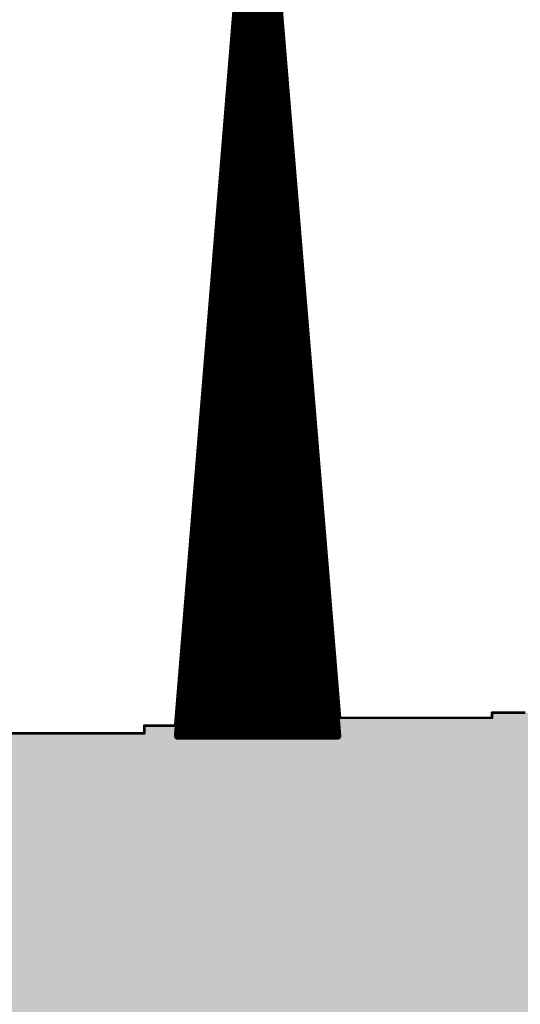
# Model space of a CAD drawing. Extents: x 0 to 22.6, y 0.5 to 8.7.
# Drawn here: x 1.9 to 2.1, y 4.6 to 5 of the extents above; entities that cross this region are included whole.
import ezdxf

# ---------------------------------------------------------------- set-up
doc = ezdxf.new("R2010")
doc.units = 0
doc.layers.add('TOPLAYER', color=1, linetype='CONTINUOUS')

msp = doc.modelspace()

# ---------------------------------------------------------------- linework, layer by layer
at = {"layer": 'TOPLAYER'}
for points, const_width in [([(1.986, 4.703), (2.016, 5.07)], 0.001), ([(1.987, 4.699), (2.017, 5.069)], 0.003), ([(2.019, 5.069), (2.049, 4.699)], 0.003), ([(2.019, 4.699), (2.019, 5.069)], 0.003), ([(2.02, 5.07), (2.05, 4.706)], 0.001), ([(2.016, 4.699), (2.016, 5.05667)], 0.003), ([(2.022, 4.699), (2.022, 5.032)], 0.003), ([(2.013, 4.699), (2.013, 5.01967)], 0.003), ([(2.025, 4.699), (2.025, 4.995)], 0.003), ([(2.01, 4.699), (2.01, 4.98267)], 0.003), ([(2.00954, 4.977), (2.02646, 4.977)], 0.003), ([(2.0093, 4.974), (2.0267, 4.974)], 0.003), ([(2.00905, 4.971), (2.02695, 4.971)], 0.003), ([(2.00881, 4.968), (2.02719, 4.968)], 0.003), ([(2.00832, 4.962), (2.02768, 4.962)], 0.003), ([(2.00857, 4.965), (2.02743, 4.965)], 0.003), ([(2.00808, 4.959), (2.02792, 4.959)], 0.003), ([(2.028, 4.699), (2.028, 4.958)], 0.003), ([(2.00784, 4.956), (2.02816, 4.956)], 0.003), ([(2.00735, 4.95), (2.02865, 4.95)], 0.003), ([(2.00759, 4.953), (2.02841, 4.953)], 0.003), ([(2.00711, 4.947), (2.02889, 4.947)], 0.003), ([(2.00686, 4.944), (2.02914, 4.944)], 0.003), ([(2.007, 4.699), (2.007, 4.94567)], 0.003), ([(2.00662, 4.941), (2.02938, 4.941)], 0.003), ([(2.00614, 4.935), (2.02986, 4.935)], 0.003), ([(2.00638, 4.938), (2.02962, 4.938)], 0.003), ([(2.00589, 4.932), (2.03011, 4.932)], 0.003), ([(2.00565, 4.929), (2.03035, 4.929)], 0.003), ([(2.00541, 4.926), (2.03059, 4.926)], 0.003), ([(2.00492, 4.92), (2.03108, 4.92)], 0.003), ([(2.00516, 4.923), (2.03084, 4.923)], 0.003), ([(2.031, 4.699), (2.031, 4.921)], 0.003), ([(2.00468, 4.917), (2.03132, 4.917)], 0.003), ([(2.00443, 4.914), (2.03157, 4.914)], 0.003), ([(2.00395, 4.908), (2.03205, 4.908)], 0.003), ([(2.004, 4.699), (2.004, 4.90867)], 0.003), ([(2.00419, 4.911), (2.03181, 4.911)], 0.003), ([(2.0037, 4.905), (2.0323, 4.905)], 0.003), ([(2.00346, 4.902), (2.03254, 4.902)], 0.003), ([(2.00322, 4.899), (2.03278, 4.899)], 0.003), ([(2.00273, 4.893), (2.03327, 4.893)], 0.003), ([(2.00297, 4.896), (2.03303, 4.896)], 0.003), ([(2.00249, 4.89), (2.03351, 4.89)], 0.003), ([(2.00224, 4.887), (2.03376, 4.887)], 0.003), ([(2.002, 4.884), (2.034, 4.884)], 0.003), ([(2.034, 4.699), (2.034, 4.884)], 0.003), ([(2.00151, 4.878), (2.03449, 4.878)], 0.003), ([(2.00176, 4.881), (2.03424, 4.881)], 0.003), ([(2.00127, 4.875), (2.03473, 4.875)], 0.003), ([(2.001, 4.699), (2.001, 4.87167)], 0.003), ([(2.00103, 4.872), (2.03497, 4.872)], 0.003), ([(2.00054, 4.866), (2.03546, 4.866)], 0.003), ([(2.00078, 4.869), (2.03522, 4.869)], 0.003), ([(2.0003, 4.863), (2.0357, 4.863)], 0.003), ([(2.00005, 4.86), (2.03595, 4.86)], 0.003), ([(1.99981, 4.857), (2.03619, 4.857)], 0.003), ([(1.99932, 4.851), (2.03668, 4.851)], 0.003), ([(1.99957, 4.854), (2.03643, 4.854)], 0.003), ([(1.99908, 4.848), (2.03692, 4.848)], 0.003), ([(2.037, 4.699), (2.037, 4.847)], 0.003), ([(1.99884, 4.845), (2.03716, 4.845)], 0.003), ([(1.99835, 4.839), (2.03765, 4.839)], 0.003), ([(1.99859, 4.842), (2.03741, 4.842)], 0.003), ([(1.99811, 4.836), (2.03789, 4.836)], 0.003), ([(1.99786, 4.833), (2.03814, 4.833)], 0.003), ([(1.998, 4.699), (1.998, 4.83467)], 0.003), ([(1.99762, 4.83), (2.03838, 4.83)], 0.003), ([(1.99714, 4.824), (2.03886, 4.824)], 0.003), ([(1.99738, 4.827), (2.03862, 4.827)], 0.003), ([(1.99689, 4.821), (2.03911, 4.821)], 0.003), ([(1.99665, 4.818), (2.03935, 4.818)], 0.003), ([(1.99641, 4.815), (2.03959, 4.815)], 0.003), ([(1.99592, 4.809), (2.04008, 4.809)], 0.003), ([(1.99616, 4.812), (2.03984, 4.812)], 0.003), ([(2.04, 4.699), (2.04, 4.81)], 0.003), ([(1.99568, 4.806), (2.04032, 4.806)], 0.003), ([(1.99543, 4.803), (2.04057, 4.803)], 0.003), ([(1.99495, 4.797), (2.04105, 4.797)], 0.003), ([(1.995, 4.699), (1.995, 4.79767)], 0.003), ([(1.99519, 4.8), (2.04081, 4.8)], 0.003), ([(1.9947, 4.794), (2.0413, 4.794)], 0.003), ([(1.99446, 4.791), (2.04154, 4.791)], 0.003), ([(1.99422, 4.788), (2.04178, 4.788)], 0.003), ([(1.99373, 4.782), (2.04227, 4.782)], 0.003), ([(1.99397, 4.785), (2.04203, 4.785)], 0.003), ([(1.99349, 4.779), (2.04251, 4.779)], 0.003), ([(1.99324, 4.776), (2.04276, 4.776)], 0.003), ([(1.993, 4.773), (2.043, 4.773)], 0.003), ([(2.043, 4.699), (2.043, 4.773)], 0.003), ([(1.99251, 4.767), (2.04349, 4.767)], 0.003), ([(1.99276, 4.77), (2.04324, 4.77)], 0.003), ([(1.99227, 4.764), (2.04373, 4.764)], 0.003), ([(1.992, 4.699), (1.992, 4.76067)], 0.003), ([(1.99203, 4.761), (2.04397, 4.761)], 0.003), ([(1.99154, 4.755), (2.04446, 4.755)], 0.003), ([(1.99178, 4.758), (2.04422, 4.758)], 0.003), ([(1.9913, 4.752), (2.0447, 4.752)], 0.003), ([(1.99105, 4.749), (2.04495, 4.749)], 0.003), ([(1.99081, 4.746), (2.04519, 4.746)], 0.003), ([(1.99032, 4.74), (2.04568, 4.74)], 0.003), ([(1.99057, 4.743), (2.04543, 4.743)], 0.003), ([(1.99008, 4.737), (2.04592, 4.737)], 0.003), ([(2.046, 4.699), (2.046, 4.736)], 0.003), ([(1.98984, 4.734), (2.04616, 4.734)], 0.003), ([(1.98959, 4.731), (2.04641, 4.731)], 0.003), ([(1.98911, 4.725), (2.04689, 4.725)], 0.003), ([(1.98935, 4.728), (2.04665, 4.728)], 0.003), ([(1.98886, 4.722), (2.04714, 4.722)], 0.003), ([(1.989, 4.699), (1.989, 4.72367)], 0.003), ([(1.98862, 4.719), (2.04738, 4.719)], 0.003), ([(1.98814, 4.713), (2.04786, 4.713)], 0.003), ([(1.98838, 4.716), (2.04762, 4.716)], 0.003), ([(1.98789, 4.71), (2.04811, 4.71)], 0.003), ([(1.98765, 4.707), (2.04835, 4.707)], 0.003), ([(2.109, 4.706), (2.109, 4.708)], 0.001), ([(2.109, 4.708), (2.122, 4.708)], 0.001), ([(1.974, 4.7), (1.974, 4.703)], 0.001), ([(1.974, 4.703), (1.986, 4.703)], 0.001), ([(1.98741, 4.704), (2.04859, 4.704)], 0.003), ([(2.05, 4.706), (2.109, 4.706)], 0.001), ([(1.917, 4.7), (1.974, 4.7)], 0.001), ([(1.987, 4.699), (2.049, 4.699)], 0.003), ([(1.98716, 4.701), (2.04884, 4.701)], 0.003)]:
    msp.add_lwpolyline(points, dxfattribs=dict(at, const_width=const_width))
for points, const_width in [([(2.00879, 4.977, 1), (2.01029, 4.977, 1)], 0.0015), ([(2.02571, 4.977, 1), (2.02721, 4.977, 1)], 0.0015), ([(2.00855, 4.974, 1), (2.01005, 4.974, 1)], 0.0015), ([(2.02595, 4.974, 1), (2.02745, 4.974, 1)], 0.0015), ([(2.0083, 4.971, 1), (2.0098, 4.971, 1)], 0.0015), ([(2.0262, 4.971, 1), (2.0277, 4.971, 1)], 0.0015), ([(2.00806, 4.968, 1), (2.00956, 4.968, 1)], 0.0015), ([(2.02644, 4.968, 1), (2.02794, 4.968, 1)], 0.0015), ([(2.00757, 4.962, 1), (2.00907, 4.962, 1)], 0.0015), ([(2.00782, 4.965, 1), (2.00932, 4.965, 1)], 0.0015), ([(2.02668, 4.965, 1), (2.02818, 4.965, 1)], 0.0015), ([(2.02693, 4.962, 1), (2.02843, 4.962, 1)], 0.0015), ([(2.00733, 4.959, 1), (2.00883, 4.959, 1)], 0.0015), ([(2.02717, 4.959, 1), (2.02867, 4.959, 1)], 0.0015), ([(2.02725, 4.958, 1), (2.02875, 4.958, 1)], 0.0015), ([(2.00709, 4.956, 1), (2.00859, 4.956, 1)], 0.0015), ([(2.02741, 4.956, 1), (2.02891, 4.956, 1)], 0.0015), ([(2.0066, 4.95, 1), (2.0081, 4.95, 1)], 0.0015), ([(2.00684, 4.953, 1), (2.00834, 4.953, 1)], 0.0015), ([(2.02766, 4.953, 1), (2.02916, 4.953, 1)], 0.0015), ([(2.0279, 4.95, 1), (2.0294, 4.95, 1)], 0.0015), ([(2.00636, 4.947, 1), (2.00786, 4.947, 1)], 0.0015), ([(2.02814, 4.947, 1), (2.02964, 4.947, 1)], 0.0015), ([(2.00611, 4.944, 1), (2.00761, 4.944, 1)], 0.0015), ([(2.00625, 4.94567, 1), (2.00775, 4.94567, 1)], 0.0015), ([(2.02839, 4.944, 1), (2.02989, 4.944, 1)], 0.0015), ([(2.00587, 4.941, 1), (2.00737, 4.941, 1)], 0.0015), ([(2.02863, 4.941, 1), (2.03013, 4.941, 1)], 0.0015), ([(2.00539, 4.935, 1), (2.00689, 4.935, 1)], 0.0015), ([(2.00563, 4.938, 1), (2.00713, 4.938, 1)], 0.0015), ([(2.02887, 4.938, 1), (2.03037, 4.938, 1)], 0.0015), ([(2.02911, 4.935, 1), (2.03061, 4.935, 1)], 0.0015), ([(2.00514, 4.932, 1), (2.00664, 4.932, 1)], 0.0015), ([(2.02936, 4.932, 1), (2.03086, 4.932, 1)], 0.0015), ([(2.0049, 4.929, 1), (2.0064, 4.929, 1)], 0.0015), ([(2.0296, 4.929, 1), (2.0311, 4.929, 1)], 0.0015), ([(2.00466, 4.926, 1), (2.00616, 4.926, 1)], 0.0015), ([(2.02984, 4.926, 1), (2.03134, 4.926, 1)], 0.0015), ([(2.00417, 4.92, 1), (2.00567, 4.92, 1)], 0.0015), ([(2.00441, 4.923, 1), (2.00591, 4.923, 1)], 0.0015), ([(2.03009, 4.923, 1), (2.03159, 4.923, 1)], 0.0015), ([(2.03025, 4.921, 1), (2.03175, 4.921, 1)], 0.0015), ([(2.03033, 4.92, 1), (2.03183, 4.92, 1)], 0.0015), ([(2.00393, 4.917, 1), (2.00543, 4.917, 1)], 0.0015), ([(2.03057, 4.917, 1), (2.03207, 4.917, 1)], 0.0015), ([(2.00368, 4.914, 1), (2.00518, 4.914, 1)], 0.0015), ([(2.03082, 4.914, 1), (2.03232, 4.914, 1)], 0.0015), ([(2.0032, 4.908, 1), (2.0047, 4.908, 1)], 0.0015), ([(2.00325, 4.90867, 1), (2.00475, 4.90867, 1)], 0.0015), ([(2.00344, 4.911, 1), (2.00494, 4.911, 1)], 0.0015), ([(2.03106, 4.911, 1), (2.03256, 4.911, 1)], 0.0015), ([(2.0313, 4.908, 1), (2.0328, 4.908, 1)], 0.0015), ([(2.00295, 4.905, 1), (2.00445, 4.905, 1)], 0.0015), ([(2.03155, 4.905, 1), (2.03305, 4.905, 1)], 0.0015), ([(2.00271, 4.902, 1), (2.00421, 4.902, 1)], 0.0015), ([(2.03179, 4.902, 1), (2.03329, 4.902, 1)], 0.0015), ([(2.00247, 4.899, 1), (2.00397, 4.899, 1)], 0.0015), ([(2.03203, 4.899, 1), (2.03353, 4.899, 1)], 0.0015), ([(2.00198, 4.893, 1), (2.00348, 4.893, 1)], 0.0015), ([(2.00222, 4.896, 1), (2.00372, 4.896, 1)], 0.0015), ([(2.03228, 4.896, 1), (2.03378, 4.896, 1)], 0.0015), ([(2.03252, 4.893, 1), (2.03402, 4.893, 1)], 0.0015), ([(2.00174, 4.89, 1), (2.00324, 4.89, 1)], 0.0015), ([(2.03276, 4.89, 1), (2.03426, 4.89, 1)], 0.0015), ([(2.00149, 4.887, 1), (2.00299, 4.887, 1)], 0.0015), ([(2.03301, 4.887, 1), (2.03451, 4.887, 1)], 0.0015), ([(2.00125, 4.884, 1), (2.00275, 4.884, 1)], 0.0015), ([(2.03325, 4.884, 1), (2.03475, 4.884, 1)], 0.0015), ([(2.03325, 4.884, 1), (2.03475, 4.884, 1)], 0.0015), ([(2.00076, 4.878, 1), (2.00226, 4.878, 1)], 0.0015), ([(2.00101, 4.881, 1), (2.00251, 4.881, 1)], 0.0015), ([(2.03349, 4.881, 1), (2.03499, 4.881, 1)], 0.0015), ([(2.03374, 4.878, 1), (2.03524, 4.878, 1)], 0.0015), ([(2.00052, 4.875, 1), (2.00202, 4.875, 1)], 0.0015), ([(2.03398, 4.875, 1), (2.03548, 4.875, 1)], 0.0015), ([(2.00025, 4.87167, 1), (2.00175, 4.87167, 1)], 0.0015), ([(2.00028, 4.872, 1), (2.00178, 4.872, 1)], 0.0015), ([(2.03422, 4.872, 1), (2.03572, 4.872, 1)], 0.0015), ([(1.99979, 4.866, 1), (2.00129, 4.866, 1)], 0.0015), ([(2.00003, 4.869, 1), (2.00153, 4.869, 1)], 0.0015), ([(2.03447, 4.869, 1), (2.03597, 4.869, 1)], 0.0015), ([(2.03471, 4.866, 1), (2.03621, 4.866, 1)], 0.0015), ([(1.99955, 4.863, 1), (2.00105, 4.863, 1)], 0.0015), ([(2.03495, 4.863, 1), (2.03645, 4.863, 1)], 0.0015), ([(1.9993, 4.86, 1), (2.0008, 4.86, 1)], 0.0015), ([(2.0352, 4.86, 1), (2.0367, 4.86, 1)], 0.0015), ([(1.99906, 4.857, 1), (2.00056, 4.857, 1)], 0.0015), ([(2.03544, 4.857, 1), (2.03694, 4.857, 1)], 0.0015), ([(1.99857, 4.851, 1), (2.00007, 4.851, 1)], 0.0015), ([(1.99882, 4.854, 1), (2.00032, 4.854, 1)], 0.0015), ([(2.03568, 4.854, 1), (2.03718, 4.854, 1)], 0.0015), ([(2.03593, 4.851, 1), (2.03743, 4.851, 1)], 0.0015), ([(1.99833, 4.848, 1), (1.99983, 4.848, 1)], 0.0015), ([(2.03617, 4.848, 1), (2.03767, 4.848, 1)], 0.0015), ([(2.03625, 4.847, 1), (2.03775, 4.847, 1)], 0.0015), ([(1.99809, 4.845, 1), (1.99959, 4.845, 1)], 0.0015), ([(2.03641, 4.845, 1), (2.03791, 4.845, 1)], 0.0015), ([(1.9976, 4.839, 1), (1.9991, 4.839, 1)], 0.0015), ([(1.99784, 4.842, 1), (1.99934, 4.842, 1)], 0.0015), ([(2.03666, 4.842, 1), (2.03816, 4.842, 1)], 0.0015), ([(2.0369, 4.839, 1), (2.0384, 4.839, 1)], 0.0015), ([(1.99736, 4.836, 1), (1.99886, 4.836, 1)], 0.0015), ([(2.03714, 4.836, 1), (2.03864, 4.836, 1)], 0.0015), ([(1.99711, 4.833, 1), (1.99861, 4.833, 1)], 0.0015), ([(1.99725, 4.83467, 1), (1.99875, 4.83467, 1)], 0.0015), ([(2.03739, 4.833, 1), (2.03889, 4.833, 1)], 0.0015), ([(1.99687, 4.83, 1), (1.99837, 4.83, 1)], 0.0015), ([(2.03763, 4.83, 1), (2.03913, 4.83, 1)], 0.0015), ([(1.99639, 4.824, 1), (1.99789, 4.824, 1)], 0.0015), ([(1.99663, 4.827, 1), (1.99813, 4.827, 1)], 0.0015), ([(2.03787, 4.827, 1), (2.03937, 4.827, 1)], 0.0015), ([(2.03811, 4.824, 1), (2.03961, 4.824, 1)], 0.0015), ([(1.99614, 4.821, 1), (1.99764, 4.821, 1)], 0.0015), ([(2.03836, 4.821, 1), (2.03986, 4.821, 1)], 0.0015), ([(1.9959, 4.818, 1), (1.9974, 4.818, 1)], 0.0015), ([(2.0386, 4.818, 1), (2.0401, 4.818, 1)], 0.0015), ([(1.99566, 4.815, 1), (1.99716, 4.815, 1)], 0.0015), ([(2.03884, 4.815, 1), (2.04034, 4.815, 1)], 0.0015), ([(1.99517, 4.809, 1), (1.99667, 4.809, 1)], 0.0015), ([(1.99541, 4.812, 1), (1.99691, 4.812, 1)], 0.0015), ([(2.03909, 4.812, 1), (2.04059, 4.812, 1)], 0.0015), ([(2.03925, 4.81, 1), (2.04075, 4.81, 1)], 0.0015), ([(2.03933, 4.809, 1), (2.04083, 4.809, 1)], 0.0015), ([(1.99493, 4.806, 1), (1.99643, 4.806, 1)], 0.0015), ([(2.03957, 4.806, 1), (2.04107, 4.806, 1)], 0.0015), ([(1.99468, 4.803, 1), (1.99618, 4.803, 1)], 0.0015), ([(2.03982, 4.803, 1), (2.04132, 4.803, 1)], 0.0015), ([(1.9942, 4.797, 1), (1.9957, 4.797, 1)], 0.0015), ([(1.99425, 4.79767, 1), (1.99575, 4.79767, 1)], 0.0015), ([(1.99444, 4.8, 1), (1.99594, 4.8, 1)], 0.0015), ([(2.04006, 4.8, 1), (2.04156, 4.8, 1)], 0.0015), ([(2.0403, 4.797, 1), (2.0418, 4.797, 1)], 0.0015), ([(1.99395, 4.794, 1), (1.99545, 4.794, 1)], 0.0015), ([(2.04055, 4.794, 1), (2.04205, 4.794, 1)], 0.0015), ([(1.99371, 4.791, 1), (1.99521, 4.791, 1)], 0.0015), ([(2.04079, 4.791, 1), (2.04229, 4.791, 1)], 0.0015), ([(1.99347, 4.788, 1), (1.99497, 4.788, 1)], 0.0015), ([(2.04103, 4.788, 1), (2.04253, 4.788, 1)], 0.0015), ([(1.99298, 4.782, 1), (1.99448, 4.782, 1)], 0.0015), ([(1.99322, 4.785, 1), (1.99472, 4.785, 1)], 0.0015), ([(2.04128, 4.785, 1), (2.04278, 4.785, 1)], 0.0015), ([(2.04152, 4.782, 1), (2.04302, 4.782, 1)], 0.0015), ([(1.99274, 4.779, 1), (1.99424, 4.779, 1)], 0.0015), ([(2.04176, 4.779, 1), (2.04326, 4.779, 1)], 0.0015), ([(1.99249, 4.776, 1), (1.99399, 4.776, 1)], 0.0015), ([(2.04201, 4.776, 1), (2.04351, 4.776, 1)], 0.0015), ([(1.99225, 4.773, 1), (1.99375, 4.773, 1)], 0.0015), ([(2.04225, 4.773, 1), (2.04375, 4.773, 1)], 0.0015), ([(2.04225, 4.773, 1), (2.04375, 4.773, 1)], 0.0015), ([(1.99176, 4.767, 1), (1.99326, 4.767, 1)], 0.0015), ([(1.99201, 4.77, 1), (1.99351, 4.77, 1)], 0.0015), ([(2.04249, 4.77, 1), (2.04399, 4.77, 1)], 0.0015), ([(2.04274, 4.767, 1), (2.04424, 4.767, 1)], 0.0015), ([(1.99152, 4.764, 1), (1.99302, 4.764, 1)], 0.0015), ([(2.04298, 4.764, 1), (2.04448, 4.764, 1)], 0.0015), ([(1.99125, 4.76067, 1), (1.99275, 4.76067, 1)], 0.0015), ([(1.99128, 4.761, 1), (1.99278, 4.761, 1)], 0.0015), ([(2.04322, 4.761, 1), (2.04472, 4.761, 1)], 0.0015), ([(1.99079, 4.755, 1), (1.99229, 4.755, 1)], 0.0015), ([(1.99103, 4.758, 1), (1.99253, 4.758, 1)], 0.0015), ([(2.04347, 4.758, 1), (2.04497, 4.758, 1)], 0.0015), ([(2.04371, 4.755, 1), (2.04521, 4.755, 1)], 0.0015), ([(1.99055, 4.752, 1), (1.99205, 4.752, 1)], 0.0015), ([(2.04395, 4.752, 1), (2.04545, 4.752, 1)], 0.0015), ([(1.9903, 4.749, 1), (1.9918, 4.749, 1)], 0.0015), ([(2.0442, 4.749, 1), (2.0457, 4.749, 1)], 0.0015), ([(1.99006, 4.746, 1), (1.99156, 4.746, 1)], 0.0015), ([(2.04444, 4.746, 1), (2.04594, 4.746, 1)], 0.0015), ([(1.98957, 4.74, 1), (1.99107, 4.74, 1)], 0.0015), ([(1.98982, 4.743, 1), (1.99132, 4.743, 1)], 0.0015), ([(2.04468, 4.743, 1), (2.04618, 4.743, 1)], 0.0015), ([(2.04493, 4.74, 1), (2.04643, 4.74, 1)], 0.0015), ([(1.98933, 4.737, 1), (1.99083, 4.737, 1)], 0.0015), ([(2.04517, 4.737, 1), (2.04667, 4.737, 1)], 0.0015), ([(2.04525, 4.736, 1), (2.04675, 4.736, 1)], 0.0015), ([(1.98909, 4.734, 1), (1.99059, 4.734, 1)], 0.0015), ([(2.04541, 4.734, 1), (2.04691, 4.734, 1)], 0.0015), ([(1.98884, 4.731, 1), (1.99034, 4.731, 1)], 0.0015), ([(2.04566, 4.731, 1), (2.04716, 4.731, 1)], 0.0015), ([(1.98836, 4.725, 1), (1.98986, 4.725, 1)], 0.0015), ([(1.9886, 4.728, 1), (1.9901, 4.728, 1)], 0.0015), ([(2.0459, 4.728, 1), (2.0474, 4.728, 1)], 0.0015), ([(2.04614, 4.725, 1), (2.04764, 4.725, 1)], 0.0015), ([(1.98811, 4.722, 1), (1.98961, 4.722, 1)], 0.0015), ([(1.98825, 4.72367, 1), (1.98975, 4.72367, 1)], 0.0015), ([(2.04639, 4.722, 1), (2.04789, 4.722, 1)], 0.0015), ([(1.98787, 4.719, 1), (1.98937, 4.719, 1)], 0.0015), ([(2.04663, 4.719, 1), (2.04813, 4.719, 1)], 0.0015), ([(1.98739, 4.713, 1), (1.98889, 4.713, 1)], 0.0015), ([(1.98763, 4.716, 1), (1.98913, 4.716, 1)], 0.0015), ([(2.04687, 4.716, 1), (2.04837, 4.716, 1)], 0.0015), ([(2.04711, 4.713, 1), (2.04861, 4.713, 1)], 0.0015), ([(1.98714, 4.71, 1), (1.98864, 4.71, 1)], 0.0015), ([(2.04736, 4.71, 1), (2.04886, 4.71, 1)], 0.0015), ([(1.9869, 4.707, 1), (1.9884, 4.707, 1)], 0.0015), ([(2.0476, 4.707, 1), (2.0491, 4.707, 1)], 0.0015), ([(2.10875, 4.708, 1), (2.10925, 4.708, 1)], 0.0005), ([(2.10875, 4.708, 1), (2.10925, 4.708, 1)], 0.0005), ([(1.97375, 4.703, 1), (1.97425, 4.703, 1)], 0.0005), ([(1.97375, 4.703, 1), (1.97425, 4.703, 1)], 0.0005), ([(1.98575, 4.703, 1), (1.98625, 4.703, 1)], 0.0005), ([(1.98575, 4.703, 1), (1.98625, 4.703, 1)], 0.0005), ([(1.98666, 4.704, 1), (1.98816, 4.704, 1)], 0.0015), ([(2.04784, 4.704, 1), (2.04934, 4.704, 1)], 0.0015), ([(2.04975, 4.706, 1), (2.05025, 4.706, 1)], 0.0005), ([(2.04975, 4.706, 1), (2.05025, 4.706, 1)], 0.0005), ([(2.10875, 4.706, 1), (2.10925, 4.706, 1)], 0.0005), ([(2.10875, 4.706, 1), (2.10925, 4.706, 1)], 0.0005), ([(1.97375, 4.7, 1), (1.97425, 4.7, 1)], 0.0005), ([(1.97375, 4.7, 1), (1.97425, 4.7, 1)], 0.0005), ([(1.98625, 4.699, 1), (1.98775, 4.699, 1)], 0.0015), ([(1.98625, 4.699, 1), (1.98775, 4.699, 1)], 0.0015), ([(1.98641, 4.701, 1), (1.98791, 4.701, 1)], 0.0015), ([(1.98825, 4.699, 1), (1.98975, 4.699, 1)], 0.0015), ([(1.99125, 4.699, 1), (1.99275, 4.699, 1)], 0.0015), ([(1.99425, 4.699, 1), (1.99575, 4.699, 1)], 0.0015), ([(1.99725, 4.699, 1), (1.99875, 4.699, 1)], 0.0015), ([(2.00025, 4.699, 1), (2.00175, 4.699, 1)], 0.0015), ([(2.00325, 4.699, 1), (2.00475, 4.699, 1)], 0.0015), ([(2.00625, 4.699, 1), (2.00775, 4.699, 1)], 0.0015), ([(2.00925, 4.699, 1), (2.01075, 4.699, 1)], 0.0015), ([(2.01225, 4.699, 1), (2.01375, 4.699, 1)], 0.0015), ([(2.01525, 4.699, 1), (2.01675, 4.699, 1)], 0.0015), ([(2.01825, 4.699, 1), (2.01975, 4.699, 1)], 0.0015), ([(2.02125, 4.699, 1), (2.02275, 4.699, 1)], 0.0015), ([(2.02425, 4.699, 1), (2.02575, 4.699, 1)], 0.0015), ([(2.02725, 4.699, 1), (2.02875, 4.699, 1)], 0.0015), ([(2.03025, 4.699, 1), (2.03175, 4.699, 1)], 0.0015), ([(2.03325, 4.699, 1), (2.03475, 4.699, 1)], 0.0015), ([(2.03625, 4.699, 1), (2.03775, 4.699, 1)], 0.0015), ([(2.03925, 4.699, 1), (2.04075, 4.699, 1)], 0.0015), ([(2.04225, 4.699, 1), (2.04375, 4.699, 1)], 0.0015), ([(2.04525, 4.699, 1), (2.04675, 4.699, 1)], 0.0015), ([(2.04809, 4.701, 1), (2.04959, 4.701, 1)], 0.0015), ([(2.04825, 4.699, 1), (2.04975, 4.699, 1)], 0.0015), ([(2.04825, 4.699, 1), (2.04975, 4.699, 1)], 0.0015)]:
    msp.add_lwpolyline(points, format="xyb", close=True, dxfattribs=dict(at, const_width=const_width))
for points in [[(2.109, 4.474), (2.184, 4.474), (2.109, 4.708), (2.184, 4.708)], [(1.974, 4.479), (2.046, 4.479), (1.974, 4.703), (2.046, 4.703)], [(2.04, 4.477), (2.114, 4.477), (2.04, 4.706), (2.114, 4.706)], [(1.909, 4.482), (1.98, 4.482), (1.909, 4.7), (1.98, 4.7)]]:
    msp.add_solid(points, dxfattribs=at)

doc.saveas('drawing.dxf')
